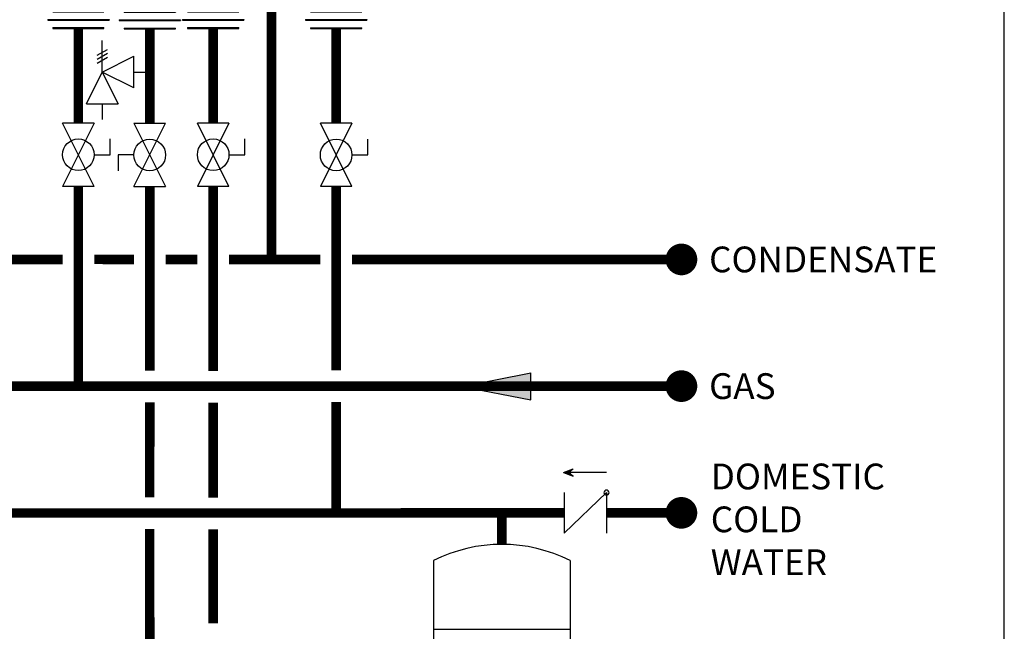
# Model space of a CAD drawing. Units: inches. Extents: x -156 to 123, y -32 to 157.
# Drawn here: x 61 to 123, y 10 to 48 of the extents above; entities that cross this region are included whole.
import ezdxf
from ezdxf.enums import TextEntityAlignment as Align

# ---------------------------------------------------------------- set-up
doc = ezdxf.new("R2010")
doc.units = ezdxf.units.IN
doc.header["$MEASUREMENT"] = 0
doc.layers.add('Text', color=2, linetype='Continuous')
doc.styles.add('ROMANS', font='romans.shx')

# ---------------------------------------------------------------- blocks, each defined once
blk = doc.blocks.new('CHECK VALVE')
h = blk.add_hatch(color=2)
h.dxf.hatch_style = 1
h.paths.add_polyline_path([(0.1135, 0.1061), (0.0896, 0.1148, -0.622204), (0.0896, 0.0974)])
at = {"color": 2}
for p, q in [((0, 0.1061), (0.095, 0.1061)), ((0.1135, 0.1061), (0.0876, 0.1155)), ((0.1135, 0.1061), (0.0876, 0.0967)), ((0, 0.0531), (0, -0.0531)), ((0, 0.0531), (0.1115, -0.0531)), ((0.1115, 0.0531), (0.1115, -0.0531))]:
    blk.add_line(p, q, dxfattribs=at)
blk.add_circle((0, 0.0531), 0.00667, dxfattribs=at)
blk.add_arc((0.0853, 0.1061), 0.00971, 283.7801, 76.2199, dxfattribs=at)
blk = doc.blocks.new('EXPANSION TANK')
at = {"color": 2}
blk.add_line((0, 0), (0, 0.0829), dxfattribs=at)
at = {"color": 2, "linetype": 'Continuous'}
for p, q in [((-0.1799, -0.0423), (-0.1799, -0.4035)), ((0.1799, -0.0423), (0.1799, -0.4035)), ((-0.1799, -0.2229), (0.1799, -0.2229))]:
    blk.add_line(p, q, dxfattribs=at)
for centre, start, end in [((0, -0.4035), 63.5293, 116.4707), ((0, -0.0423), 243.5293, 296.4707)]:
    blk.add_arc(centre, 0.4035, start, end, dxfattribs=at)
blk = doc.blocks.new('flow')
at = {"color": 2}
for p, q in [((0, 0), (0.1813, 0.0356)), ((0.1813, -0.0356), (0.1813, 0.0356)), ((0, 0), (0.1813, -0.0356))]:
    blk.add_line(p, q, dxfattribs=at)
blk.add_solid([(0, 0), (0.1813, 0.0356), (0.1813, -0.0356)], dxfattribs=at)
blk = doc.blocks.new('Full-Port Ball Valve')
at = {"color": 2}
for p, q in [((0.0832, 0.0832), (0.0416, 0.0832)), ((0.0832, 0.0416), (0.0832, 0.0832)), ((0, 0.0416), (0, -0.0416)), ((0, 0.0416), (0.1665, -0.0416)), ((0.1665, 0.0416), (0, -0.0416)), ((0.1665, 0.0416), (0.1665, -0.0416))]:
    blk.add_line(p, q, dxfattribs=at)
blk.add_circle((0.0832, 0), 0.0416, dxfattribs=at)
blk = doc.blocks.new('Pressure Relief Valve - Tankless')
at = {"color": 2}
for p, q in [((-0.0832, 0.1665), (-0.0832, 0.0832)), ((-0.0832, 0.1665), (0, 0.1249)), ((0.0234, 0.1384), (0.039, 0.1113)), ((0.0338, 0.1384), (0.0494, 0.1113)), ((0.0442, 0.1384), (0.0598, 0.1113)), ((-0.0832, 0.1249), (-0.1249, 0.1249)), ((0, 0.1249), (-0.0832, 0.0832)), ((-0.0416, 0.0416), (0, 0.1249)), ((0, 0.1249), (0.0416, 0.0416)), ((0, 0.1249), (0.0832, 0.1249)), ((-0.0416, 0.0416), (0.0416, 0.0416)), ((0, 0.0416), (0, 0))]:
    blk.add_line(p, q, dxfattribs=at)
blk = doc.blocks.new('Union')
at = {"color": 2}
for p, q in [((-0.0672, 0.0457), (0.0672, 0.0457)), ((-0.0672, 0.0437), (-0.0672, 0.0457)), ((-0.0672, 0.0437), (0.0672, 0.0437)), ((0.0672, 0.0457), (0.0672, 0.0437)), ((-0.0806, 0.0238), (0.0806, 0.0238)), ((-0.0806, 0.0238), (-0.0806, 0.0218)), ((-0.0806, 0.0218), (0.0806, 0.0218)), ((-0.0672, 0.002), (0.0672, 0.002)), ((-0.0672, 0.002), (-0.0672, 0)), ((-0.0672, 0), (0.0672, 0)), ((0.0672, 0), (0.0672, 0.002)), ((0.0806, 0.0238), (0.0806, 0.0218))]:
    blk.add_line(p, q, dxfattribs=at)

msp = doc.modelspace()

# ---------------------------------------------------------------- linework, layer by layer
at = {"const_width": 0.6}
for points in [[(77.249, 52.369), (77.249, 33.021)], [(65.067, 47.605), (65.067, 41.623)], [(69.573, 47.575), (69.573, 41.618)], [(73.573, 47.605), (73.573, 41.623)], [(81.335, 47.599), (81.335, 41.618)], [(-74.655, 37.632), (-74.657, 24.993), (103.124, 25.024)], [(65.065, 25.006), (65.067, 37.628)], [(69.573, 37.622), (69.572, 26.004)], [(73.572, 37.628), (73.572, 25.988)], [(81.335, 37.622), (81.333, 26.023)], [(59.048, 33.021), (64.067, 33.021)], [(66.067, 33.023), (68.573, 33.022)], [(70.573, 33.022), (72.573, 33.022)], [(74.573, 33.022), (80.335, 33.022)], [(82.335, 33.022), (103.125, 33.022)], [(69.572, 24.004), (69.569, 18)], [(73.572, 23.988), (73.569, 17.984)], [(81.333, 24.023), (81.331, 17.024)], [(-103.85, 20.618), (-103.85, 16.961), (95.722, 17.024)], [(91.789, 15.034), (91.789, 17.025)], [(98.397, 17.025), (103.122, 17.025)], [(69.571, 9.046), (69.569, 16)], [(73.569, 15.984), (73.571, 10.045)]]:
    msp.add_lwpolyline(points, dxfattribs=at)
at = {"const_width": 1}
for points in [[(102.625, 33.022, 1), (103.625, 33.022, 1)], [(102.624, 25.024, 1), (103.624, 25.024, 1)], [(102.622, 17.025, 1), (103.622, 17.025, 1)]]:
    msp.add_lwpolyline(points, format="xyb", close=True, dxfattribs=at)
at = {"layer": 'Defpoints'}
msp.add_lwpolyline([(-156, -31.719), (123.5, -31.719), (123.5, 157.448), (-156, 157.448)], close=True, dxfattribs=at)

# ---------------------------------------------------------------- block references
at = {"yscale": 24, "zscale": 24}
for name, p, xscale in [('Union', (65.067, 47.605), 24), ('Union', (69.573, 47.575), 24), ('Union', (73.573, 47.605), 24), ('Union', (81.335, 47.599), 24), ('flow', (89.265, 25.006), 24), ('CHECK VALVE', (98.397, 17.025), -24), ('EXPANSION TANK', (91.789, 15.034), 24)]:
    msp.add_blockref(name, p, dxfattribs=dict(at, xscale=xscale))
at = {"xscale": 24, "yscale": 24, "zscale": 24}
for name, p, rotation in [('Pressure Relief Valve - Tankless', (69.573, 44.846), 90.00000000000001), ('Full-Port Ball Valve', (65.067, 41.623), 270), ('Full-Port Ball Valve', (69.573, 37.622), 89.99999999999999), ('Full-Port Ball Valve', (73.573, 41.623), 270), ('Full-Port Ball Valve', (81.335, 41.618), 270)]:
    msp.add_blockref(name, p, dxfattribs=dict(at, rotation=rotation))

# ---------------------------------------------------------------- texts
at = {"layer": 'Text', "style": 'ROMANS'}
for s, p in [('CONDENSATE', (104.87, 33.022)), ('GAS', (104.869, 25.024))]:
    msp.add_text(s, height=1.625, dxfattribs=at).set_placement(p, align=Align.MIDDLE_LEFT)
at = {"layer": 'Text', "insert": (104.975, 20.135), "char_height": 1.625, "width": 6.62738, "attachment_point": 1, "style": 'ROMANS'}
msp.add_mtext('DOMESTIC COLD WATER', dxfattribs=at)

doc.saveas('drawing.dxf')
